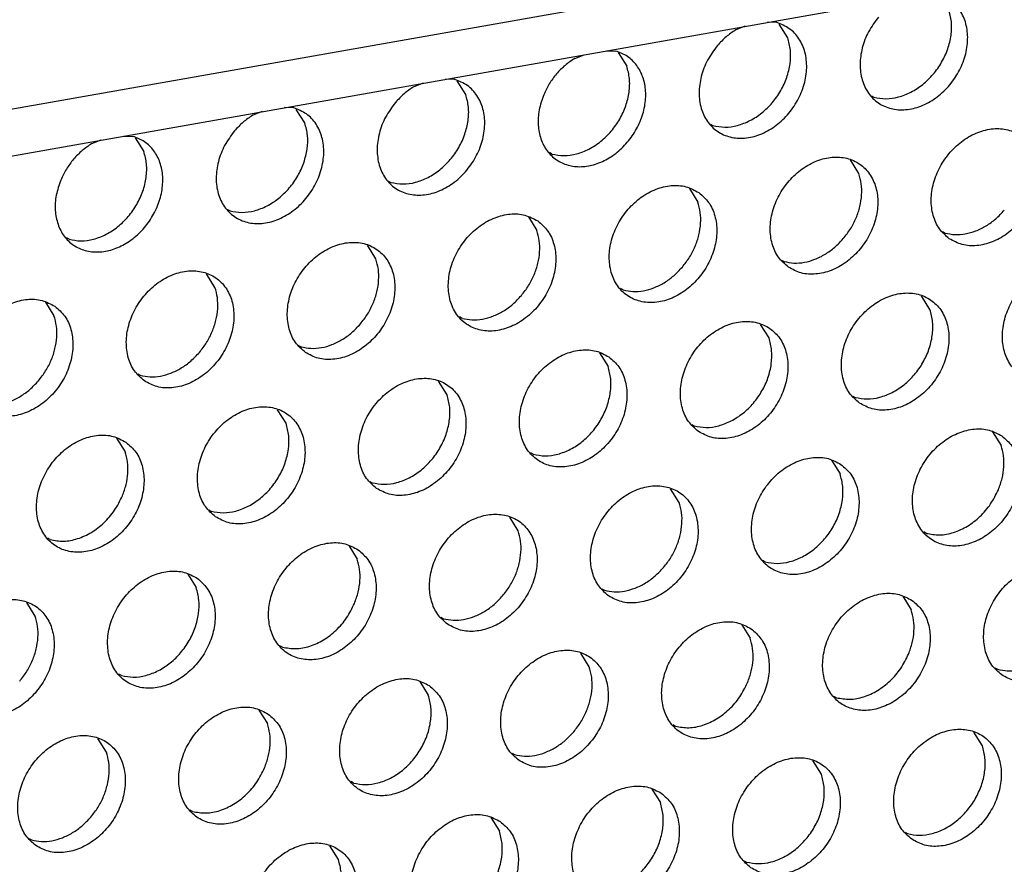
# Model space of a CAD drawing. Units: millimetres. Extents: x 28 to 622, y -25 to 395.
# Drawn here: x 481 to 488, y 69 to 75 of the extents above; entities that cross this region are included whole.
import ezdxf

# ---------------------------------------------------------------- set-up
doc = ezdxf.new("R2010")
doc.units = ezdxf.units.MM

# ---------------------------------------------------------------- blocks, each defined once
blk = doc.blocks.new('frontpaneel_bg61__61', base_point=(2142.587, 324.487))
at = {"color": 1, "linetype": 'Continuous'}
for p, q in [((2925.165, 461.502), (2159.749, 326.271)), ((2158.867, 324.635), (2924.282, 459.866))]:
    blk.add_line(p, q, dxfattribs=at)
blk = doc.blocks.new('ansaugblende_lochung_rv4_6_bg61_wandstehend__66', base_point=(2145.452, 238.245))
at = {"color": 1, "linetype": 'Continuous'}
for p, q in [((2431.006, 372.652), (2430.71, 372.663)), ((2429.999, 372.538), (2429.695, 372.421)), ((2431.357, 372.173), (2431.085, 372.607)), ((2425.573, 371.756), (2425.869, 371.745)), ((2424.558, 371.513), (2424.862, 371.63)), ((2425.948, 371.7), (2426.22, 371.266)), ((2420.732, 370.837), (2420.436, 370.848)), ((2421.082, 370.358), (2420.811, 370.792)), ((2419.725, 370.723), (2419.421, 370.605)), ((2434.027, 370.32), (2434.106, 370.275)), ((2415.595, 369.929), (2415.299, 369.941)), ((2415.945, 369.45), (2415.673, 369.885)), ((2414.588, 369.815), (2414.284, 369.698)), ((2428.89, 369.413), (2428.969, 369.368)), ((2409.147, 368.79), (2409.451, 368.908)), ((2410.162, 369.033), (2410.457, 369.022)), ((2410.536, 368.977), (2410.808, 368.543)), ((2423.832, 368.46), (2423.753, 368.505)), ((2433.626, 367.834), (2433.354, 368.269)), ((2418.616, 367.598), (2418.695, 367.553)), ((2428.217, 367.361), (2428.489, 366.927)), ((2413.479, 366.69), (2413.558, 366.645)), ((2423.08, 366.453), (2423.352, 366.019)), ((2408.421, 365.737), (2408.342, 365.782)), ((2436.296, 365.982), (2436.375, 365.937)), ((2418.215, 365.112), (2417.943, 365.546)), ((2431.159, 365.074), (2431.238, 365.029)), ((2413.078, 364.204), (2412.806, 364.638)), ((2426.101, 364.121), (2426.022, 364.166)), ((2435.895, 363.496), (2435.623, 363.93)), ((2407.669, 363.731), (2407.941, 363.297)), ((2420.964, 363.214), (2420.885, 363.259)), ((2430.758, 362.588), (2430.486, 363.022)), ((2415.748, 362.351), (2415.827, 362.306)), ((2425.349, 362.115), (2425.621, 361.681)), ((2410.611, 361.444), (2410.69, 361.399)), ((2420.484, 360.773), (2420.212, 361.207)), ((2433.429, 360.735), (2433.508, 360.69)), ((2415.347, 359.865), (2415.075, 360.299)), ((2428.292, 359.828), (2428.371, 359.783)), ((2437.893, 359.591), (2438.165, 359.157)), ((2409.938, 359.392), (2410.21, 358.958)), ((2423.234, 358.875), (2423.155, 358.92)), ((2432.756, 358.684), (2433.028, 358.249)), ((2418.018, 358.012), (2418.097, 357.968)), ((2427.891, 357.342), (2427.619, 357.776)), ((2412.881, 357.105), (2412.96, 357.06)), ((2422.754, 356.434), (2422.482, 356.868)), ((2435.777, 356.352), (2435.698, 356.397)), ((2407.823, 356.152), (2407.744, 356.197)), ((2417.345, 355.961), (2417.617, 355.527)), ((2430.64, 355.444), (2430.561, 355.489)), ((2412.208, 355.053), (2412.48, 354.619)), ((2425.424, 354.581), (2425.503, 354.536)), ((2407.343, 353.711), (2407.071, 354.146)), ((2435.025, 354.345), (2435.297, 353.911)), ((2420.287, 353.674), (2420.366, 353.629)), ((2429.888, 353.437), (2430.16, 353.003)), ((2415.229, 352.721), (2415.15, 352.766)), ((2425.023, 352.096), (2424.751, 352.53)), ((2437.968, 352.058), (2438.047, 352.013)), ((2410.092, 351.814), (2410.013, 351.859)), ((2419.614, 351.622), (2419.886, 351.188)), ((2432.91, 351.105), (2432.831, 351.15)), ((2414.477, 350.714), (2414.749, 350.28)), ((2427.773, 350.198), (2427.694, 350.243)), ((2409.612, 349.373), (2409.34, 349.807)), ((2437.567, 349.572), (2437.295, 350.006)), ((2422.557, 349.335), (2422.636, 349.29)), ((2432.43, 348.664), (2432.158, 349.098)), ((2417.499, 348.383), (2417.42, 348.427)), ((2427.021, 348.191), (2427.293, 347.757)), ((2412.362, 347.475), (2412.283, 347.52)), ((2421.884, 347.283), (2422.156, 346.849)), ((2407.146, 346.612), (2407.225, 346.567)), ((2435.1, 346.811), (2435.179, 346.767)), ((2417.019, 345.942), (2416.747, 346.376)), ((2429.963, 345.904), (2430.042, 345.859))]:
    blk.add_line(p, q, dxfattribs=at)
for points in [[(2434.252, 372.83), (2433.935, 372.362), (2433.734, 371.844), (2433.665, 371.317), (2433.733, 370.825), (2433.932, 370.405), (2434.247, 370.092), (2434.653, 369.911), (2435.117, 369.876), (2435.602, 369.99), (2436.07, 370.243), (2436.482, 370.617), (2436.806, 371.079), (2437.017, 371.595), (2437.097, 372.123), (2437.039, 372.619), (2436.85, 373.046), (2436.543, 373.368), (2436.143, 373.56)], [(2434.106, 370.275), (2434.486, 370.226), (2434.887, 370.28), (2435.287, 370.435), (2435.664, 370.681), (2435.997, 371.005), (2436.267, 371.39), (2436.46, 371.813), (2436.566, 372.252), (2436.577, 372.683), (2436.494, 373.081)], [(2429.115, 371.923), (2428.798, 371.454), (2428.597, 370.936), (2428.528, 370.41), (2428.596, 369.917), (2428.795, 369.497), (2429.11, 369.185), (2429.516, 369.003), (2429.98, 368.968), (2430.465, 369.082), (2430.933, 369.336), (2431.345, 369.709), (2431.669, 370.172), (2431.88, 370.688), (2431.96, 371.215), (2431.902, 371.712), (2431.713, 372.138), (2431.406, 372.46), (2431.006, 372.652)], [(2429.695, 372.421), (2429.388, 372.198), (2429.115, 371.923)], [(2428.969, 369.368), (2429.349, 369.319), (2429.75, 369.373), (2430.15, 369.527), (2430.527, 369.773), (2430.86, 370.097), (2431.13, 370.482), (2431.323, 370.905), (2431.429, 371.345), (2431.44, 371.775), (2431.357, 372.173)], [(2423.569, 370.351), (2423.424, 369.865), (2423.394, 369.384), (2423.481, 368.939), (2423.678, 368.562), (2423.973, 368.277), (2424.345, 368.105), (2424.769, 368.056), (2425.216, 368.135), (2425.656, 368.336), (2426.058, 368.645), (2426.395, 369.042), (2426.645, 369.498), (2426.79, 369.984), (2426.82, 370.465), (2426.733, 370.91), (2426.535, 371.288), (2426.241, 371.572), (2425.869, 371.745)], [(2424.558, 371.513), (2424.251, 371.29), (2423.978, 371.015), (2423.747, 370.698), (2423.569, 370.351)], [(2423.832, 368.46), (2424.212, 368.411), (2424.613, 368.465), (2425.013, 368.619), (2425.39, 368.865), (2425.723, 369.19), (2425.993, 369.574), (2426.186, 369.998), (2426.291, 370.437), (2426.303, 370.868), (2426.22, 371.266)], [(2418.841, 370.107), (2418.524, 369.639), (2418.323, 369.121), (2418.254, 368.594), (2418.321, 368.102), (2418.521, 367.682), (2418.836, 367.369), (2419.242, 367.188), (2419.706, 367.153), (2420.191, 367.267), (2420.659, 367.521), (2421.071, 367.894), (2421.395, 368.357), (2421.606, 368.872), (2421.686, 369.4), (2421.628, 369.896), (2421.439, 370.323), (2421.131, 370.645), (2420.732, 370.837)], [(2419.421, 370.605), (2419.114, 370.383), (2418.841, 370.107)], [(2418.695, 367.553), (2419.075, 367.503), (2419.476, 367.557), (2419.876, 367.712), (2420.253, 367.958), (2420.586, 368.282), (2420.856, 368.667), (2421.049, 369.09), (2421.154, 369.529), (2421.166, 369.96), (2421.082, 370.358)], [(2413.703, 369.2), (2413.387, 368.731), (2413.186, 368.213), (2413.117, 367.687), (2413.184, 367.194), (2413.384, 366.775), (2413.699, 366.462), (2414.105, 366.281), (2414.569, 366.245), (2415.054, 366.359), (2415.521, 366.613), (2415.934, 366.986), (2416.258, 367.449), (2416.469, 367.965), (2416.549, 368.492), (2416.491, 368.989), (2416.302, 369.415), (2415.994, 369.737), (2415.595, 369.929)], [(2414.284, 369.698), (2413.977, 369.475), (2413.703, 369.2)], [(2413.558, 366.645), (2413.938, 366.596), (2414.339, 366.65), (2414.739, 366.804), (2415.116, 367.05), (2415.449, 367.375), (2415.719, 367.759), (2415.912, 368.183), (2416.017, 368.622), (2416.029, 369.052), (2415.945, 369.45)], [(2436.512, 365.757), (2436.92, 365.573), (2437.387, 365.537), (2437.875, 365.652), (2438.345, 365.909), (2438.759, 366.287), (2439.084, 366.755), (2439.291, 367.275), (2439.367, 367.806), (2439.303, 368.304), (2439.105, 368.728), (2438.789, 369.045), (2438.381, 369.229), (2437.914, 369.265), (2437.426, 369.15), (2436.955, 368.893), (2436.541, 368.515), (2436.217, 368.047), (2436.009, 367.527), (2435.934, 366.996), (2435.998, 366.499), (2436.196, 366.074), (2436.512, 365.757)], [(2408.158, 367.628), (2408.013, 367.143), (2407.983, 366.661), (2408.07, 366.216), (2408.267, 365.839), (2408.562, 365.554), (2408.934, 365.382), (2409.358, 365.333), (2409.805, 365.412), (2410.245, 365.613), (2410.647, 365.923), (2410.984, 366.319), (2411.234, 366.775), (2411.379, 367.261), (2411.409, 367.743), (2411.322, 368.187), (2411.124, 368.565), (2410.83, 368.849), (2410.457, 369.022)], [(2409.147, 368.79), (2408.84, 368.568), (2408.566, 368.292), (2408.336, 367.975), (2408.158, 367.628)], [(2408.421, 365.737), (2408.801, 365.688), (2409.202, 365.742), (2409.602, 365.897), (2409.979, 366.143), (2410.312, 366.467), (2410.582, 366.852), (2410.775, 367.275), (2410.88, 367.714), (2410.892, 368.145), (2410.808, 368.543)], [(2431.375, 364.849), (2431.783, 364.665), (2432.25, 364.63), (2432.738, 364.745), (2433.208, 365.002), (2433.622, 365.379), (2433.946, 365.847), (2434.154, 366.368), (2434.23, 366.898), (2434.166, 367.396), (2433.968, 367.821), (2433.652, 368.138), (2433.244, 368.322), (2432.777, 368.357), (2432.289, 368.242), (2431.818, 367.985), (2431.404, 367.608), (2431.08, 367.14), (2430.872, 366.619), (2430.797, 366.089), (2430.861, 365.591), (2431.059, 365.166), (2431.375, 364.849)], [(2433.129, 365.759), (2433.36, 366.076), (2433.538, 366.423), (2433.657, 366.786), (2433.712, 367.152), (2433.702, 367.506), (2433.626, 367.834)], [(2428.515, 367.23), (2428.107, 367.414), (2427.64, 367.45), (2427.152, 367.335), (2426.681, 367.078), (2426.267, 366.7), (2425.943, 366.232), (2425.735, 365.712), (2425.66, 365.181), (2425.724, 364.683), (2425.922, 364.259), (2426.238, 363.942), (2426.646, 363.758), (2427.113, 363.722), (2427.601, 363.837), (2428.071, 364.094), (2428.485, 364.472), (2428.809, 364.94), (2429.017, 365.46), (2429.093, 365.991), (2429.029, 366.488), (2428.831, 366.913), (2428.515, 367.23)], [(2427.992, 364.851), (2428.223, 365.168), (2428.401, 365.515), (2428.52, 365.878), (2428.575, 366.244), (2428.565, 366.598), (2428.489, 366.927)], [(2423.378, 366.323), (2422.97, 366.506), (2422.503, 366.542), (2422.015, 366.427), (2421.544, 366.17), (2421.13, 365.792), (2420.806, 365.324), (2420.598, 364.804), (2420.523, 364.274), (2420.587, 363.776), (2420.785, 363.351), (2421.101, 363.034), (2421.509, 362.85), (2421.976, 362.814), (2422.464, 362.93), (2422.934, 363.186), (2423.348, 363.564), (2423.672, 364.032), (2423.88, 364.552), (2423.955, 365.083), (2423.892, 365.581), (2423.694, 366.005), (2423.378, 366.323)], [(2436.375, 365.937), (2436.69, 365.888), (2437.022, 365.912), (2437.358, 366.006), (2437.686, 366.168), (2437.993, 366.391), (2438.266, 366.666)], [(2422.855, 363.943), (2423.086, 364.261), (2423.264, 364.607), (2423.383, 364.971), (2423.438, 365.336), (2423.428, 365.69), (2423.352, 366.019)], [(2431.238, 365.029), (2431.553, 364.981), (2431.885, 365.004), (2432.221, 365.099), (2432.549, 365.261), (2432.856, 365.483), (2433.129, 365.759)], [(2415.964, 362.126), (2416.372, 361.943), (2416.839, 361.907), (2417.327, 362.022), (2417.797, 362.279), (2418.211, 362.657), (2418.535, 363.125), (2418.743, 363.645), (2418.818, 364.175), (2418.754, 364.673), (2418.557, 365.098), (2418.241, 365.415), (2417.833, 365.599), (2417.366, 365.635), (2416.878, 365.519), (2416.407, 365.263), (2415.993, 364.885), (2415.669, 364.417), (2415.461, 363.897), (2415.386, 363.366), (2415.45, 362.868), (2415.648, 362.444), (2415.964, 362.126)], [(2417.718, 363.036), (2417.949, 363.353), (2418.127, 363.7), (2418.246, 364.063), (2418.301, 364.429), (2418.291, 364.783), (2418.215, 365.112)], [(2426.101, 364.121), (2426.416, 364.073), (2426.748, 364.097), (2427.084, 364.191), (2427.412, 364.353), (2427.719, 364.576), (2427.992, 364.851)], [(2441.059, 364.707), (2440.651, 364.89), (2440.184, 364.926), (2439.695, 364.811), (2439.225, 364.554), (2438.811, 364.177), (2438.487, 363.709), (2438.279, 363.188), (2438.204, 362.658), (2438.268, 362.16), (2438.466, 361.735), (2438.781, 361.418), (2439.189, 361.234), (2439.656, 361.198), (2440.145, 361.314), (2440.615, 361.57), (2441.029, 361.948), (2441.353, 362.416), (2441.561, 362.937), (2441.636, 363.467), (2441.572, 363.965), (2441.374, 364.389), (2441.059, 364.707)], [(2410.827, 361.219), (2411.235, 361.035), (2411.702, 360.999), (2412.19, 361.114), (2412.66, 361.371), (2413.074, 361.749), (2413.398, 362.217), (2413.606, 362.737), (2413.681, 363.268), (2413.617, 363.766), (2413.42, 364.19), (2413.104, 364.507), (2412.696, 364.691), (2412.229, 364.727), (2411.741, 364.612), (2411.27, 364.355), (2410.856, 363.977), (2410.532, 363.509), (2410.324, 362.989), (2410.249, 362.458), (2410.313, 361.961), (2410.511, 361.536), (2410.827, 361.219)], [(2412.581, 362.128), (2412.812, 362.445), (2412.99, 362.792), (2413.109, 363.156), (2413.164, 363.521), (2413.154, 363.875), (2413.078, 364.204)], [(2420.964, 363.214), (2421.279, 363.166), (2421.611, 363.189), (2421.947, 363.284), (2422.275, 363.445), (2422.582, 363.668), (2422.855, 363.943)], [(2433.644, 360.511), (2434.052, 360.327), (2434.519, 360.291), (2435.008, 360.406), (2435.478, 360.663), (2435.892, 361.041), (2436.216, 361.509), (2436.424, 362.029), (2436.499, 362.559), (2436.435, 363.057), (2436.237, 363.482), (2435.922, 363.799), (2435.514, 363.983), (2435.047, 364.019), (2434.558, 363.904), (2434.088, 363.647), (2433.674, 363.269), (2433.35, 362.801), (2433.142, 362.281), (2433.067, 361.75), (2433.131, 361.252), (2433.329, 360.828), (2433.644, 360.511)], [(2407.967, 363.6), (2407.559, 363.784), (2407.092, 363.819), (2406.604, 363.704), (2406.133, 363.447), (2405.719, 363.07), (2405.395, 362.602), (2405.187, 362.081), (2405.112, 361.551), (2405.176, 361.053), (2405.374, 360.628), (2405.69, 360.311), (2406.098, 360.127), (2406.565, 360.092), (2407.053, 360.207), (2407.523, 360.464), (2407.937, 360.841), (2408.261, 361.309), (2408.469, 361.83), (2408.544, 362.36), (2408.48, 362.858), (2408.283, 363.283), (2407.967, 363.6)], [(2407.444, 361.221), (2407.675, 361.538), (2407.853, 361.885), (2407.972, 362.248), (2408.027, 362.614), (2408.017, 362.968), (2407.941, 363.297)], [(2433.508, 360.69), (2433.888, 360.641), (2434.289, 360.695), (2434.689, 360.849), (2435.066, 361.096), (2435.399, 361.42), (2435.669, 361.804), (2435.862, 362.228), (2435.967, 362.667), (2435.979, 363.098), (2435.895, 363.496)], [(2415.827, 362.306), (2416.142, 362.258), (2416.474, 362.282), (2416.81, 362.376), (2417.138, 362.538), (2417.445, 362.761), (2417.718, 363.036)], [(2428.507, 359.603), (2428.915, 359.419), (2429.382, 359.383), (2429.871, 359.498), (2430.341, 359.755), (2430.755, 360.133), (2431.079, 360.601), (2431.287, 361.121), (2431.362, 361.652), (2431.298, 362.15), (2431.1, 362.574), (2430.785, 362.891), (2430.377, 363.075), (2429.91, 363.111), (2429.421, 362.996), (2428.951, 362.739), (2428.537, 362.361), (2428.213, 361.893), (2428.005, 361.373), (2427.93, 360.842), (2427.994, 360.345), (2428.192, 359.92), (2428.507, 359.603)], [(2428.371, 359.783), (2428.751, 359.733), (2429.152, 359.788), (2429.552, 359.942), (2429.929, 360.188), (2430.262, 360.512), (2430.532, 360.897), (2430.725, 361.32), (2430.83, 361.76), (2430.842, 362.19), (2430.758, 362.588)], [(2410.69, 361.399), (2411.005, 361.35), (2411.337, 361.374), (2411.673, 361.469), (2412.001, 361.63), (2412.308, 361.853), (2412.581, 362.128)], [(2425.648, 361.984), (2425.24, 362.168), (2424.773, 362.204), (2424.284, 362.088), (2423.814, 361.831), (2423.4, 361.454), (2423.076, 360.986), (2422.868, 360.465), (2422.793, 359.935), (2422.857, 359.437), (2423.055, 359.012), (2423.37, 358.695), (2423.778, 358.511), (2424.245, 358.476), (2424.734, 358.591), (2425.204, 358.848), (2425.618, 359.225), (2425.942, 359.693), (2426.15, 360.214), (2426.225, 360.744), (2426.161, 361.242), (2425.963, 361.667), (2425.648, 361.984)], [(2423.234, 358.875), (2423.614, 358.826), (2424.015, 358.88), (2424.415, 359.034), (2424.792, 359.28), (2425.125, 359.605), (2425.395, 359.989), (2425.588, 360.413), (2425.693, 360.852), (2425.705, 361.283), (2425.621, 361.681)], [(2405.553, 360.491), (2405.868, 360.443), (2406.2, 360.466), (2406.536, 360.561), (2406.864, 360.723), (2407.17, 360.945), (2407.444, 361.221)], [(2418.233, 357.788), (2418.641, 357.604), (2419.108, 357.568), (2419.597, 357.683), (2420.067, 357.94), (2420.481, 358.318), (2420.805, 358.786), (2421.013, 359.306), (2421.088, 359.837), (2421.024, 360.334), (2420.826, 360.759), (2420.511, 361.076), (2420.103, 361.26), (2419.636, 361.296), (2419.147, 361.181), (2418.677, 360.924), (2418.263, 360.546), (2417.939, 360.078), (2417.731, 359.558), (2417.656, 359.027), (2417.72, 358.53), (2417.918, 358.105), (2418.233, 357.788)], [(2418.097, 357.968), (2418.477, 357.918), (2418.878, 357.972), (2419.278, 358.127), (2419.655, 358.373), (2419.988, 358.697), (2420.258, 359.082), (2420.451, 359.505), (2420.556, 359.944), (2420.568, 360.375), (2420.484, 360.773)], [(2413.096, 356.88), (2413.504, 356.696), (2413.971, 356.66), (2414.46, 356.776), (2414.93, 357.032), (2415.344, 357.41), (2415.668, 357.878), (2415.876, 358.399), (2415.951, 358.929), (2415.887, 359.427), (2415.689, 359.851), (2415.373, 360.169), (2414.966, 360.353), (2414.499, 360.388), (2414.01, 360.273), (2413.54, 360.016), (2413.126, 359.639), (2412.802, 359.171), (2412.594, 358.65), (2412.519, 358.12), (2412.583, 357.622), (2412.781, 357.197), (2413.096, 356.88)], [(2412.96, 357.06), (2413.34, 357.011), (2413.741, 357.065), (2414.141, 357.219), (2414.518, 357.465), (2414.851, 357.79), (2415.121, 358.174), (2415.314, 358.598), (2415.419, 359.037), (2415.431, 359.467), (2415.347, 359.865)], [(2410.236, 359.261), (2409.829, 359.445), (2409.361, 359.481), (2408.873, 359.366), (2408.403, 359.109), (2407.989, 358.731), (2407.665, 358.263), (2407.457, 357.743), (2407.382, 357.212), (2407.446, 356.714), (2407.644, 356.29), (2407.959, 355.973), (2408.367, 355.789), (2408.834, 355.753), (2409.323, 355.868), (2409.793, 356.125), (2410.207, 356.503), (2410.531, 356.971), (2410.739, 357.491), (2410.814, 358.022), (2410.75, 358.519), (2410.552, 358.944), (2410.236, 359.261)], [(2438.191, 359.46), (2437.783, 359.644), (2437.316, 359.68), (2436.828, 359.565), (2436.357, 359.308), (2435.943, 358.93), (2435.619, 358.462), (2435.411, 357.942), (2435.336, 357.411), (2435.4, 356.914), (2435.598, 356.489), (2435.914, 356.172), (2436.322, 355.988), (2436.789, 355.952), (2437.277, 356.067), (2437.747, 356.324), (2438.161, 356.702), (2438.485, 357.17), (2438.693, 357.69), (2438.768, 358.221), (2438.705, 358.718), (2438.507, 359.143), (2438.191, 359.46)], [(2438.077, 357.745), (2438.196, 358.108), (2438.251, 358.474), (2438.241, 358.828), (2438.165, 359.157)], [(2410.122, 357.546), (2410.241, 357.909), (2410.297, 358.275), (2410.286, 358.629), (2410.21, 358.958)], [(2433.054, 358.553), (2432.646, 358.737), (2432.179, 358.772), (2431.691, 358.657), (2431.22, 358.4), (2430.806, 358.023), (2430.482, 357.555), (2430.274, 357.034), (2430.199, 356.504), (2430.263, 356.006), (2430.461, 355.581), (2430.777, 355.264), (2431.185, 355.08), (2431.652, 355.044), (2432.14, 355.16), (2432.61, 355.417), (2433.024, 355.794), (2433.348, 356.262), (2433.556, 356.783), (2433.631, 357.313), (2433.567, 357.811), (2433.37, 358.236), (2433.054, 358.553)], [(2430.64, 355.444), (2431.02, 355.395), (2431.422, 355.449), (2431.822, 355.603), (2432.198, 355.849), (2432.531, 356.174), (2432.802, 356.558), (2432.995, 356.982), (2433.1, 357.421), (2433.111, 357.851), (2433.028, 358.249)], [(2425.64, 354.357), (2426.048, 354.173), (2426.515, 354.137), (2427.003, 354.252), (2427.473, 354.509), (2427.887, 354.887), (2428.211, 355.355), (2428.419, 355.875), (2428.494, 356.406), (2428.43, 356.903), (2428.233, 357.328), (2427.917, 357.645), (2427.509, 357.829), (2427.042, 357.865), (2426.554, 357.75), (2426.083, 357.493), (2425.669, 357.115), (2425.345, 356.647), (2425.137, 356.127), (2425.062, 355.596), (2425.126, 355.098), (2425.324, 354.674), (2425.64, 354.357)], [(2435.777, 356.352), (2436.201, 356.303), (2436.648, 356.382), (2437.088, 356.583), (2437.49, 356.892), (2437.827, 357.289), (2438.077, 357.745)], [(2407.823, 356.152), (2408.247, 356.104), (2408.694, 356.183), (2409.133, 356.384), (2409.535, 356.693), (2409.873, 357.089), (2410.122, 357.546)], [(2427.394, 355.266), (2427.625, 355.583), (2427.803, 355.93), (2427.922, 356.293), (2427.977, 356.659), (2427.967, 357.013), (2427.891, 357.342)], [(2420.503, 353.449), (2420.911, 353.265), (2421.378, 353.229), (2421.866, 353.344), (2422.336, 353.601), (2422.75, 353.979), (2423.074, 354.447), (2423.282, 354.967), (2423.357, 355.498), (2423.293, 355.996), (2423.096, 356.42), (2422.78, 356.737), (2422.372, 356.921), (2421.905, 356.957), (2421.417, 356.842), (2420.946, 356.585), (2420.532, 356.207), (2420.208, 355.739), (2420, 355.219), (2419.925, 354.689), (2419.989, 354.191), (2420.187, 353.766), (2420.503, 353.449)], [(2422.257, 354.358), (2422.488, 354.676), (2422.666, 355.022), (2422.785, 355.386), (2422.84, 355.751), (2422.83, 356.105), (2422.754, 356.434)], [(2417.643, 355.83), (2417.235, 356.014), (2416.768, 356.05), (2416.28, 355.934), (2415.809, 355.678), (2415.395, 355.3), (2415.071, 354.832), (2414.863, 354.311), (2414.788, 353.781), (2414.852, 353.283), (2415.05, 352.859), (2415.366, 352.541), (2415.774, 352.358), (2416.241, 352.322), (2416.729, 352.437), (2417.199, 352.694), (2417.613, 353.071), (2417.937, 353.539), (2418.145, 354.06), (2418.22, 354.59), (2418.156, 355.088), (2417.959, 355.513), (2417.643, 355.83)], [(2417.529, 354.115), (2417.648, 354.478), (2417.703, 354.844), (2417.693, 355.198), (2417.617, 355.527)], [(2412.506, 354.922), (2412.098, 355.106), (2411.631, 355.142), (2411.143, 355.027), (2410.672, 354.77), (2410.258, 354.392), (2409.934, 353.924), (2409.726, 353.404), (2409.651, 352.873), (2409.715, 352.376), (2409.913, 351.951), (2410.229, 351.634), (2410.637, 351.45), (2411.104, 351.414), (2411.592, 351.529), (2412.062, 351.786), (2412.476, 352.164), (2412.8, 352.632), (2413.008, 353.152), (2413.083, 353.683), (2413.019, 354.181), (2412.822, 354.605), (2412.506, 354.922)], [(2425.503, 354.536), (2425.818, 354.488), (2426.15, 354.512), (2426.486, 354.606), (2426.814, 354.768), (2427.121, 354.991), (2427.394, 355.266)], [(2438.183, 351.833), (2438.591, 351.649), (2439.058, 351.613), (2439.547, 351.729), (2440.017, 351.985), (2440.431, 352.363), (2440.755, 352.831), (2440.963, 353.351), (2441.038, 353.882), (2440.974, 354.38), (2440.776, 354.804), (2440.461, 355.122), (2440.053, 355.305), (2439.586, 355.341), (2439.097, 355.226), (2438.627, 354.969), (2438.213, 354.591), (2437.889, 354.123), (2437.681, 353.603), (2437.606, 353.073), (2437.67, 352.575), (2437.868, 352.15), (2438.183, 351.833)], [(2410.092, 351.814), (2410.472, 351.764), (2410.873, 351.818), (2411.274, 351.973), (2411.65, 352.219), (2411.983, 352.543), (2412.254, 352.928), (2412.447, 353.351), (2412.552, 353.791), (2412.563, 354.221), (2412.48, 354.619)], [(2435.323, 354.214), (2434.916, 354.398), (2434.449, 354.434), (2433.96, 354.318), (2433.49, 354.062), (2433.076, 353.684), (2432.752, 353.216), (2432.544, 352.696), (2432.469, 352.165), (2432.533, 351.667), (2432.731, 351.243), (2433.046, 350.925), (2433.454, 350.742), (2433.921, 350.706), (2434.41, 350.821), (2434.88, 351.078), (2435.294, 351.456), (2435.618, 351.924), (2435.826, 352.444), (2435.901, 352.974), (2435.837, 353.472), (2435.639, 353.897), (2435.323, 354.214)], [(2405.092, 350.726), (2405.5, 350.542), (2405.967, 350.507), (2406.455, 350.622), (2406.925, 350.879), (2407.339, 351.256), (2407.663, 351.724), (2407.871, 352.245), (2407.946, 352.775), (2407.882, 353.273), (2407.685, 353.698), (2407.369, 354.015), (2406.961, 354.199), (2406.494, 354.234), (2406.005, 354.119), (2405.535, 353.862), (2405.121, 353.485), (2404.797, 353.017), (2404.589, 352.496), (2404.514, 351.966), (2404.578, 351.468), (2404.776, 351.043), (2405.092, 350.726)], [(2415.229, 352.721), (2415.653, 352.673), (2416.1, 352.752), (2416.54, 352.953), (2416.942, 353.262), (2417.279, 353.658), (2417.529, 354.115)], [(2420.366, 353.629), (2420.681, 353.581), (2421.013, 353.604), (2421.349, 353.699), (2421.677, 353.86), (2421.983, 354.083), (2422.257, 354.358)], [(2435.209, 352.499), (2435.328, 352.862), (2435.384, 353.228), (2435.373, 353.582), (2435.297, 353.911)], [(2406.846, 351.636), (2407.077, 351.953), (2407.255, 352.3), (2407.374, 352.663), (2407.429, 353.029), (2407.419, 353.383), (2407.343, 353.711)], [(2430.186, 353.306), (2429.779, 353.49), (2429.311, 353.526), (2428.823, 353.411), (2428.353, 353.154), (2427.939, 352.776), (2427.615, 352.308), (2427.407, 351.788), (2427.332, 351.257), (2427.396, 350.76), (2427.594, 350.335), (2427.909, 350.018), (2428.317, 349.834), (2428.784, 349.798), (2429.273, 349.913), (2429.743, 350.17), (2430.157, 350.548), (2430.481, 351.016), (2430.689, 351.536), (2430.764, 352.067), (2430.7, 352.565), (2430.502, 352.989), (2430.186, 353.306)], [(2430.072, 351.591), (2430.191, 351.955), (2430.247, 352.32), (2430.236, 352.674), (2430.16, 353.003)], [(2422.772, 349.11), (2423.18, 348.926), (2423.647, 348.891), (2424.136, 349.006), (2424.606, 349.263), (2425.02, 349.64), (2425.344, 350.108), (2425.552, 350.629), (2425.627, 351.159), (2425.563, 351.657), (2425.365, 352.082), (2425.049, 352.399), (2424.642, 352.583), (2424.174, 352.618), (2423.686, 352.503), (2423.216, 352.246), (2422.802, 351.869), (2422.478, 351.401), (2422.27, 350.88), (2422.195, 350.35), (2422.259, 349.852), (2422.457, 349.427), (2422.772, 349.11)], [(2438.047, 352.013), (2438.361, 351.965), (2438.693, 351.988), (2439.03, 352.083), (2439.357, 352.244), (2439.664, 352.467), (2439.938, 352.742)], [(2432.91, 351.105), (2433.334, 351.057), (2433.781, 351.136), (2434.22, 351.337), (2434.622, 351.646), (2434.96, 352.042), (2435.209, 352.499)], [(2424.527, 350.02), (2424.757, 350.337), (2424.935, 350.684), (2425.054, 351.047), (2425.11, 351.413), (2425.099, 351.767), (2425.023, 352.096)], [(2419.912, 351.491), (2419.505, 351.675), (2419.037, 351.711), (2418.549, 351.596), (2418.079, 351.339), (2417.665, 350.961), (2417.341, 350.493), (2417.133, 349.973), (2417.058, 349.442), (2417.122, 348.944), (2417.32, 348.52), (2417.635, 348.203), (2418.043, 348.019), (2418.51, 347.983), (2418.999, 348.098), (2419.469, 348.355), (2419.883, 348.733), (2420.207, 349.201), (2420.415, 349.721), (2420.49, 350.252), (2420.426, 350.749), (2420.228, 351.174), (2419.912, 351.491)], [(2427.773, 350.198), (2428.197, 350.149), (2428.644, 350.228), (2429.083, 350.429), (2429.485, 350.738), (2429.823, 351.135), (2430.072, 351.591)], [(2417.499, 348.383), (2417.879, 348.333), (2418.28, 348.387), (2418.68, 348.542), (2419.057, 348.788), (2419.39, 349.112), (2419.66, 349.497), (2419.853, 349.92), (2419.958, 350.359), (2419.97, 350.79), (2419.886, 351.188)], [(2414.775, 350.584), (2414.368, 350.767), (2413.9, 350.803), (2413.412, 350.688), (2412.942, 350.431), (2412.528, 350.054), (2412.204, 349.586), (2411.996, 349.065), (2411.921, 348.535), (2411.985, 348.037), (2412.183, 347.612), (2412.498, 347.295), (2412.906, 347.111), (2413.373, 347.075), (2413.862, 347.191), (2414.332, 347.447), (2414.746, 347.825), (2415.07, 348.293), (2415.278, 348.814), (2415.353, 349.344), (2415.289, 349.842), (2415.091, 350.266), (2414.775, 350.584)], [(2414.661, 348.869), (2414.78, 349.232), (2414.836, 349.597), (2414.825, 349.952), (2414.749, 350.28)], [(2435.316, 346.587), (2435.724, 346.403), (2436.191, 346.367), (2436.679, 346.482), (2437.149, 346.739), (2437.563, 347.117), (2437.887, 347.585), (2438.095, 348.105), (2438.17, 348.636), (2438.106, 349.133), (2437.909, 349.558), (2437.593, 349.875), (2437.185, 350.059), (2436.718, 350.095), (2436.23, 349.98), (2435.759, 349.723), (2435.345, 349.345), (2435.021, 348.877), (2434.813, 348.357), (2434.738, 347.826), (2434.802, 347.329), (2435, 346.904), (2435.316, 346.587)], [(2407.361, 346.388), (2407.769, 346.204), (2408.236, 346.168), (2408.725, 346.283), (2409.195, 346.54), (2409.609, 346.918), (2409.933, 347.386), (2410.141, 347.906), (2410.216, 348.436), (2410.152, 348.934), (2409.954, 349.359), (2409.638, 349.676), (2409.231, 349.86), (2408.763, 349.896), (2408.275, 349.781), (2407.805, 349.524), (2407.391, 349.146), (2407.067, 348.678), (2406.859, 348.158), (2406.784, 347.627), (2406.848, 347.129), (2407.045, 346.705), (2407.361, 346.388)], [(2422.636, 349.29), (2422.95, 349.242), (2423.282, 349.265), (2423.619, 349.36), (2423.946, 349.522), (2424.253, 349.744), (2424.527, 350.02)], [(2435.179, 346.767), (2435.559, 346.717), (2435.96, 346.771), (2436.361, 346.926), (2436.737, 347.172), (2437.07, 347.496), (2437.341, 347.881), (2437.534, 348.304), (2437.639, 348.743), (2437.65, 349.174), (2437.567, 349.572)], [(2409.116, 347.297), (2409.346, 347.614), (2409.524, 347.961), (2409.643, 348.324), (2409.699, 348.69), (2409.688, 349.044), (2409.612, 349.373)], [(2430.179, 345.679), (2430.587, 345.495), (2431.054, 345.459), (2431.542, 345.575), (2432.012, 345.831), (2432.426, 346.209), (2432.75, 346.677), (2432.958, 347.198), (2433.033, 347.728), (2432.969, 348.226), (2432.772, 348.65), (2432.456, 348.968), (2432.048, 349.152), (2431.581, 349.187), (2431.093, 349.072), (2430.622, 348.815), (2430.208, 348.438), (2429.884, 347.97), (2429.676, 347.449), (2429.601, 346.919), (2429.665, 346.421), (2429.863, 345.996), (2430.179, 345.679)], [(2412.362, 347.475), (2412.786, 347.427), (2413.233, 347.506), (2413.672, 347.706), (2414.074, 348.016), (2414.412, 348.412), (2414.661, 348.869)], [(2430.042, 345.859), (2430.422, 345.81), (2430.823, 345.864), (2431.224, 346.018), (2431.6, 346.264), (2431.933, 346.589), (2432.204, 346.973), (2432.397, 347.397), (2432.502, 347.836), (2432.513, 348.266), (2432.43, 348.664)], [(2427.319, 348.06), (2426.911, 348.244), (2426.444, 348.28), (2425.956, 348.165), (2425.485, 347.908), (2425.071, 347.53), (2424.747, 347.062), (2424.539, 346.542), (2424.464, 346.011), (2424.528, 345.513), (2424.726, 345.089), (2425.042, 344.772), (2425.45, 344.588), (2425.917, 344.552), (2426.405, 344.667), (2426.875, 344.924), (2427.289, 345.302), (2427.613, 345.77), (2427.821, 346.29), (2427.896, 346.821), (2427.832, 347.318), (2427.635, 347.743), (2427.319, 348.06)], [(2424.905, 344.951), (2425.285, 344.902), (2425.686, 344.956), (2426.086, 345.111), (2426.463, 345.357), (2426.796, 345.681), (2427.067, 346.066), (2427.26, 346.489), (2427.365, 346.928), (2427.376, 347.359), (2427.293, 347.757)], [(2407.225, 346.567), (2407.539, 346.519), (2407.871, 346.543), (2408.207, 346.637), (2408.535, 346.799), (2408.842, 347.022), (2409.116, 347.297)], [(2422.182, 347.152), (2421.774, 347.336), (2421.307, 347.372), (2420.818, 347.257), (2420.348, 347), (2419.934, 346.622), (2419.61, 346.154), (2419.402, 345.634), (2419.327, 345.103), (2419.391, 344.606), (2419.589, 344.181), (2419.905, 343.864), (2420.313, 343.68), (2420.78, 343.644), (2421.268, 343.759), (2421.738, 344.016), (2422.152, 344.394), (2422.476, 344.862), (2422.684, 345.382), (2422.759, 345.913), (2422.695, 346.411), (2422.498, 346.835), (2422.182, 347.152)], [(2419.768, 344.044), (2420.148, 343.995), (2420.549, 344.049), (2420.949, 344.203), (2421.326, 344.449), (2421.659, 344.773), (2421.93, 345.158), (2422.123, 345.581), (2422.228, 346.021), (2422.239, 346.451), (2422.156, 346.849)], [(2414.768, 342.956), (2415.176, 342.772), (2415.643, 342.737), (2416.131, 342.852), (2416.601, 343.109), (2417.015, 343.486), (2417.339, 343.954), (2417.547, 344.475), (2417.622, 345.005), (2417.558, 345.503), (2417.361, 345.928), (2417.045, 346.245), (2416.637, 346.429), (2416.17, 346.465), (2415.681, 346.349), (2415.211, 346.093), (2414.797, 345.715), (2414.473, 345.247), (2414.265, 344.726), (2414.19, 344.196), (2414.254, 343.698), (2414.452, 343.274), (2414.768, 342.956)], [(2414.631, 343.136), (2415.011, 343.087), (2415.412, 343.141), (2415.812, 343.295), (2416.189, 343.541), (2416.522, 343.866), (2416.793, 344.25), (2416.986, 344.674), (2417.091, 345.113), (2417.102, 345.544), (2417.019, 345.942)]]:
    blk.add_spline(points, degree=3, dxfattribs=at)
blk = doc.blocks.new('verkleidung_umluft_bg61_wandstehend_c2_rechts_02__74', base_point=(2031.785, 238.245))
for name, p in [('frontpaneel_bg61__61', (2142.587, 324.487)), ('ansaugblende_lochung_rv4_6_bg61_wandstehend__66', (2145.452, 238.245))]:
    blk.add_blockref(name, p)
blk = doc.blocks.new('Allg_Ansicht1', base_point=(2495, 685))
blk.add_blockref('verkleidung_umluft_bg61_wandstehend_c2_rechts_02__74', (2031.785, 238.245))

msp = doc.modelspace()

# ---------------------------------------------------------------- block references
at = {"xscale": 0.2, "yscale": 0.2, "zscale": 0.2}
msp.add_blockref('Allg_Ansicht1', (499, 137), dxfattribs=at)

doc.saveas('drawing.dxf')
